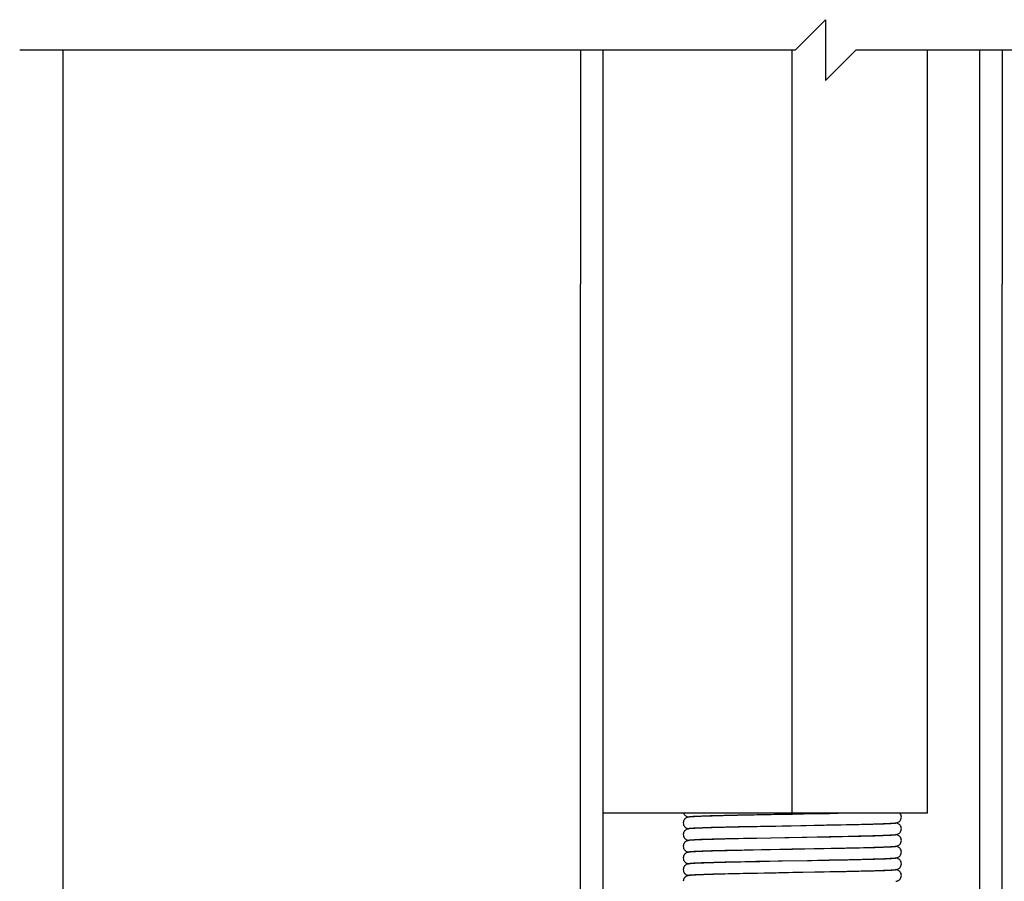
# Model space of a CAD drawing. Extents: x 689 to 1319, y 848 to 1157.
# Drawn here: x 1263 to 1267, y 1123 to 1126 of the extents above; entities that cross this region are included whole.
import ezdxf

# ---------------------------------------------------------------- set-up
doc = ezdxf.new("R2010")
doc.units = 0
doc.header["$LTSCALE"] = 0.25
doc.header["$MEASUREMENT"] = 0
doc.layers.add('G-DETL-FINE', color=32, linetype='CONTINUOUS')
doc.layers.add('G-DETL-TEXT', color=31, linetype='CONTINUOUS')

msp = doc.modelspace()

# ---------------------------------------------------------------- linework, layer by layer
at = {"layer": 'G-DETL-FINE'}
for p, q in [((1263.6108, 1126.1998), (1263.6108, 1120.1336)), ((1265.7393, 1126.1998), (1265.7393, 1125.2372)), ((1265.8325, 1126.1998), (1265.8325, 1122.6258)), ((1266.611, 1123.0636), (1266.611, 1126.1998)), ((1267.1675, 1123.0636), (1267.1675, 1126.1998)), ((1267.3815, 1126.1998), (1267.3815, 1122.6258)), ((1267.4743, 1126.1998), (1267.4743, 1125.2372)), ((1265.7395, 1120.8242), (1265.7395, 1125.2372)), ((1267.4745, 1120.8242), (1267.4745, 1125.2372)), ((1267.1675, 1123.0636), (1265.8325, 1123.0636)), ((1266.6896, 1123.0605), (1266.6263, 1123.0594)), ((1266.7311, 1123.0613), (1266.6896, 1123.0605)), ((1266.7025, 1123.0618), (1266.7634, 1123.0629)), ((1266.7623, 1123.0619), (1266.7311, 1123.0613)), ((1266.7634, 1123.0629), (1266.799, 1123.0636)), ((1266.8264, 1123.0632), (1266.7991, 1123.0626)), ((1266.1969, 1123.0489), (1266.1943, 1123.0487)), ((1266.1998, 1123.0491), (1266.1969, 1123.0489)), ((1266.1978, 1123.0499), (1266.2, 1123.05)), ((1266.2029, 1123.0493), (1266.1998, 1123.0491)), ((1266.2, 1123.05), (1266.2026, 1123.0502)), ((1266.2026, 1123.0502), (1266.2055, 1123.0504)), ((1266.2064, 1123.0495), (1266.2029, 1123.0493)), ((1266.2055, 1123.0504), (1266.2087, 1123.0506)), ((1266.2102, 1123.0497), (1266.2064, 1123.0495)), ((1266.2087, 1123.0506), (1266.2123, 1123.0508)), ((1266.2144, 1123.0499), (1266.2102, 1123.0497)), ((1266.2123, 1123.0508), (1266.2163, 1123.051)), ((1266.2214, 1123.0503), (1266.2144, 1123.0499)), ((1266.2163, 1123.051), (1266.2206, 1123.0512)), ((1266.2206, 1123.0512), (1266.2254, 1123.0514)), ((1266.2294, 1123.0506), (1266.2214, 1123.0503)), ((1266.2254, 1123.0514), (1266.2306, 1123.0516)), ((1266.2384, 1123.051), (1266.2294, 1123.0506)), ((1266.2306, 1123.0516), (1266.2363, 1123.0519)), ((1266.2363, 1123.0519), (1266.2425, 1123.0521)), ((1266.2486, 1123.0513), (1266.2384, 1123.051)), ((1266.2425, 1123.0521), (1266.2492, 1123.0523)), ((1266.26, 1123.0517), (1266.2486, 1123.0513)), ((1266.2492, 1123.0523), (1266.2564, 1123.0526)), ((1266.2564, 1123.0526), (1266.264, 1123.0528)), ((1266.2727, 1123.0521), (1266.26, 1123.0517)), ((1266.264, 1123.0528), (1266.2723, 1123.0531)), ((1266.2723, 1123.0531), (1266.281, 1123.0533)), ((1266.2867, 1123.0525), (1266.2727, 1123.0521)), ((1266.281, 1123.0533), (1266.2952, 1123.0537)), ((1266.3132, 1123.0532), (1266.2867, 1123.0525)), ((1266.2952, 1123.0537), (1266.3105, 1123.0541)), ((1266.2998, 1123.0538), (1266.2998, 1123.0528)), ((1266.3105, 1123.0541), (1266.3272, 1123.0545)), ((1266.331, 1123.0536), (1266.3132, 1123.0532)), ((1266.3272, 1123.0545), (1266.3452, 1123.055)), ((1266.3574, 1123.0542), (1266.331, 1123.0536)), ((1266.3452, 1123.055), (1266.3644, 1123.0554)), ((1266.387, 1123.0549), (1266.3574, 1123.0542)), ((1266.3644, 1123.0554), (1266.385, 1123.0558)), ((1266.385, 1123.0558), (1266.4068, 1123.0563)), ((1266.4199, 1123.0556), (1266.387, 1123.0549)), ((1266.4068, 1123.0563), (1266.4299, 1123.0568)), ((1266.4656, 1123.0564), (1266.4199, 1123.0556)), ((1266.4299, 1123.0568), (1266.4543, 1123.0572)), ((1266.4543, 1123.0572), (1266.5246, 1123.0586)), ((1266.536, 1123.0578), (1266.4656, 1123.0564)), ((1266.5246, 1123.0586), (1266.5817, 1123.0596)), ((1266.6263, 1123.0594), (1266.536, 1123.0578)), ((1266.9658, 1123.0197), (1266.9743, 1123.0199)), ((1266.9743, 1123.0199), (1266.982, 1123.0202)), ((1266.982, 1123.0202), (1266.9892, 1123.0205)), ((1266.9892, 1123.0205), (1266.9958, 1123.0207)), ((1266.9958, 1123.0207), (1267.0017, 1123.021)), ((1267.0012, 1123.02), (1266.996, 1123.0198)), ((1267.0058, 1123.0202), (1267.0012, 1123.02)), ((1267.0017, 1123.021), (1267.0072, 1123.0213)), ((1267.0101, 1123.0205), (1267.0058, 1123.0202)), ((1267.0072, 1123.0213), (1267.012, 1123.0215)), ((1267.0138, 1123.0207), (1267.0101, 1123.0205)), ((1267.012, 1123.0215), (1267.0164, 1123.0218)), ((1267.0172, 1123.0209), (1267.0138, 1123.0207)), ((1267.0164, 1123.0218), (1267.0203, 1123.022)), ((1267.02, 1123.0211), (1267.0172, 1123.0209)), ((1267.0225, 1123.0212), (1267.02, 1123.0211)), ((1267.0203, 1123.022), (1267.0237, 1123.0222)), ((1267.0247, 1123.0214), (1267.0225, 1123.0212)), ((1267.0237, 1123.0222), (1267.0268, 1123.0224)), ((1266.1986, 1123.001), (1266.1957, 1123.0008)), ((1266.1982, 1123.0019), (1266.2007, 1123.0021)), ((1266.2019, 1123.0013), (1266.1986, 1123.001)), ((1266.2007, 1123.0021), (1266.2035, 1123.0023)), ((1266.2055, 1123.0015), (1266.2019, 1123.0013)), ((1266.2035, 1123.0023), (1266.2068, 1123.0025)), ((1266.2094, 1123.0017), (1266.2055, 1123.0015)), ((1266.2068, 1123.0025), (1266.2104, 1123.0027)), ((1266.2137, 1123.0019), (1266.2094, 1123.0017)), ((1266.2104, 1123.0027), (1266.2144, 1123.0029)), ((1266.2184, 1123.0021), (1266.2137, 1123.0019)), ((1266.2144, 1123.0029), (1266.2188, 1123.0031)), ((1266.2234, 1123.0024), (1266.2184, 1123.0021)), ((1266.2188, 1123.0031), (1266.2237, 1123.0033)), ((1266.2319, 1123.0027), (1266.2234, 1123.0024)), ((1266.2237, 1123.0033), (1266.2291, 1123.0036)), ((1266.2291, 1123.0036), (1266.2349, 1123.0038)), ((1266.2414, 1123.0031), (1266.2319, 1123.0027)), ((1266.2349, 1123.0038), (1266.2413, 1123.004)), ((1266.2413, 1123.004), (1266.2482, 1123.0043)), ((1266.252, 1123.0034), (1266.2414, 1123.0031)), ((1266.2482, 1123.0043), (1266.2556, 1123.0045)), ((1266.2638, 1123.0038), (1266.252, 1123.0034)), ((1266.2556, 1123.0045), (1266.2636, 1123.0048)), ((1266.2636, 1123.0048), (1266.2722, 1123.0051)), ((1266.2768, 1123.0042), (1266.2638, 1123.0038)), ((1266.2722, 1123.0051), (1266.2814, 1123.0053)), ((1266.2911, 1123.0046), (1266.2768, 1123.0042)), ((1266.2814, 1123.0053), (1266.2912, 1123.0056)), ((1266.3123, 1123.0052), (1266.2911, 1123.0046)), ((1266.2912, 1123.0056), (1266.3017, 1123.0059)), ((1266.2998, 1123.0058), (1266.2998, 1123.0048)), ((1266.3017, 1123.0059), (1266.3127, 1123.0062)), ((1266.3359, 1123.0057), (1266.3123, 1123.0052)), ((1266.3127, 1123.0062), (1266.3305, 1123.0066)), ((1266.3305, 1123.0066), (1266.3497, 1123.0071)), ((1266.3619, 1123.0063), (1266.3359, 1123.0057)), ((1266.3497, 1123.0071), (1266.3704, 1123.0075)), ((1266.3904, 1123.0069), (1266.3619, 1123.0063)), ((1266.3704, 1123.0075), (1266.3924, 1123.008)), ((1266.4291, 1123.0077), (1266.3904, 1123.0069)), ((1266.3924, 1123.008), (1266.4158, 1123.0085)), ((1266.4158, 1123.0085), (1266.4405, 1123.009)), ((1266.4805, 1123.0087), (1266.4291, 1123.0077)), ((1266.4405, 1123.009), (1266.4666, 1123.0095)), ((1266.4666, 1123.0095), (1266.5038, 1123.0102)), ((1266.5693, 1123.0104), (1266.4805, 1123.0087)), ((1266.5038, 1123.0102), (1266.5436, 1123.0109)), ((1266.5436, 1123.0109), (1266.7308, 1123.0143)), ((1266.646, 1123.0117), (1266.5693, 1123.0104)), ((1266.7004, 1123.0127), (1266.646, 1123.0117)), ((1266.7416, 1123.0135), (1266.7004, 1123.0127)), ((1266.7308, 1123.0143), (1266.7732, 1123.0151)), ((1266.7732, 1123.0151), (1266.8126, 1123.0159)), ((1266.807, 1123.0148), (1266.7801, 1123.0142)), ((1266.832, 1123.0153), (1266.807, 1123.0148)), ((1266.8126, 1123.0159), (1266.8395, 1123.0165)), ((1266.8552, 1123.0158), (1266.832, 1123.0153)), ((1266.8395, 1123.0165), (1266.8641, 1123.017)), ((1266.8766, 1123.0163), (1266.8552, 1123.0158)), ((1266.8641, 1123.017), (1266.8865, 1123.0175)), ((1266.8961, 1123.0167), (1266.8766, 1123.0163)), ((1266.8865, 1123.0175), (1266.9068, 1123.018)), ((1266.9082, 1123.017), (1266.8961, 1123.0167)), ((1266.9068, 1123.018), (1266.9418, 1123.0189)), ((1266.9223, 1123.0174), (1266.9082, 1123.017)), ((1266.9223, 1123.0184), (1266.9223, 1123.0174)), ((1266.9352, 1123.0177), (1266.9223, 1123.0174)), ((1266.9448, 1123.018), (1266.9352, 1123.0177)), ((1266.9418, 1123.0189), (1266.9567, 1123.0194)), ((1266.9539, 1123.0183), (1266.9448, 1123.018)), ((1266.9623, 1123.0186), (1266.9539, 1123.0183)), ((1266.9567, 1123.0194), (1266.9658, 1123.0197)), ((1266.9701, 1123.0188), (1266.9623, 1123.0186)), ((1266.9774, 1123.0191), (1266.9701, 1123.0188)), ((1266.9841, 1123.0193), (1266.9774, 1123.0191)), ((1266.9903, 1123.0196), (1266.9841, 1123.0193)), ((1266.996, 1123.0198), (1266.9903, 1123.0196)), ((1266.1971, 1122.9529), (1266.1944, 1122.9527)), ((1266.2, 1122.9531), (1266.1971, 1122.9529)), ((1266.1979, 1122.9539), (1266.2, 1122.954)), ((1266.2, 1122.954), (1266.2025, 1122.9542)), ((1266.2032, 1122.9533), (1266.2, 1122.9531)), ((1266.2025, 1122.9542), (1266.2054, 1122.9544)), ((1266.2068, 1122.9535), (1266.2032, 1122.9533)), ((1266.2054, 1122.9544), (1266.2085, 1122.9546)), ((1266.2107, 1122.9538), (1266.2068, 1122.9535)), ((1266.2085, 1122.9546), (1266.212, 1122.9548)), ((1266.2151, 1122.954), (1266.2107, 1122.9538)), ((1266.212, 1122.9548), (1266.2158, 1122.955)), ((1266.2198, 1122.9542), (1266.2151, 1122.954)), ((1266.2158, 1122.955), (1266.22, 1122.9552)), ((1266.2251, 1122.9544), (1266.2198, 1122.9542)), ((1266.22, 1122.9552), (1266.2245, 1122.9554)), ((1266.2245, 1122.9554), (1266.2295, 1122.9556)), ((1266.2339, 1122.9548), (1266.2251, 1122.9544)), ((1266.2295, 1122.9556), (1266.2348, 1122.9558)), ((1266.2439, 1122.9552), (1266.2339, 1122.9548)), ((1266.2348, 1122.9558), (1266.2405, 1122.956)), ((1266.2405, 1122.956), (1266.2466, 1122.9562)), ((1266.2553, 1122.9555), (1266.2439, 1122.9552)), ((1266.2466, 1122.9562), (1266.2531, 1122.9565)), ((1266.2531, 1122.9565), (1266.2638, 1122.9568)), ((1266.2682, 1122.956), (1266.2553, 1122.9555)), ((1266.2638, 1122.9568), (1266.2756, 1122.9572)), ((1266.2826, 1122.9564), (1266.2682, 1122.956)), ((1266.2756, 1122.9572), (1266.2884, 1122.9575)), ((1266.2998, 1122.9568), (1266.2826, 1122.9564)), ((1266.2884, 1122.9575), (1266.3024, 1122.9579)), ((1266.2998, 1122.9578), (1266.2998, 1122.9568)), ((1266.3163, 1122.9573), (1266.2998, 1122.9568)), ((1266.3024, 1122.9579), (1266.3175, 1122.9583)), ((1266.3357, 1122.9577), (1266.3163, 1122.9573)), ((1266.3175, 1122.9583), (1266.3339, 1122.9587)), ((1266.3339, 1122.9587), (1266.3514, 1122.9591)), ((1266.3569, 1122.9582), (1266.3357, 1122.9577)), ((1266.3514, 1122.9591), (1266.3701, 1122.9595)), ((1266.3799, 1122.9587), (1266.3569, 1122.9582)), ((1266.3701, 1122.9595), (1266.3899, 1122.9599)), ((1266.4138, 1122.9594), (1266.3799, 1122.9587)), ((1266.3899, 1122.9599), (1266.4109, 1122.9604)), ((1266.4109, 1122.9604), (1266.4329, 1122.9608)), ((1266.4514, 1122.9602), (1266.4138, 1122.9594)), ((1266.4329, 1122.9608), (1266.4639, 1122.9614)), ((1266.5977, 1122.9629), (1266.4514, 1122.9602)), ((1266.4639, 1122.9614), (1266.5233, 1122.9625)), ((1266.5233, 1122.9625), (1266.5798, 1122.9636)), ((1266.5798, 1122.9636), (1266.651, 1122.9648)), ((1266.6689, 1122.9642), (1266.5977, 1122.9629)), ((1266.651, 1122.9648), (1266.7416, 1122.9665)), ((1266.7131, 1122.965), (1266.6689, 1122.9642)), ((1266.7338, 1122.9654), (1266.7131, 1122.965)), ((1266.7633, 1122.9659), (1266.7338, 1122.9654)), ((1266.7416, 1122.9665), (1266.7696, 1122.967)), ((1266.791, 1122.9665), (1266.7633, 1122.9659)), ((1266.7696, 1122.967), (1266.813, 1122.9679)), ((1266.8169, 1122.967), (1266.791, 1122.9665)), ((1266.813, 1122.9679), (1266.8446, 1122.9686)), ((1266.8412, 1122.9675), (1266.8169, 1122.967)), ((1266.8638, 1122.968), (1266.8412, 1122.9675)), ((1266.8446, 1122.9686), (1266.8732, 1122.9692)), ((1266.8847, 1122.9685), (1266.8638, 1122.968)), ((1266.8732, 1122.9692), (1266.8927, 1122.9696)), ((1266.8977, 1122.9688), (1266.8847, 1122.9685)), ((1266.8927, 1122.9696), (1266.9106, 1122.9701)), ((1266.9099, 1122.9691), (1266.8977, 1122.9688)), ((1266.9214, 1122.9694), (1266.9099, 1122.9691)), ((1266.9106, 1122.9701), (1266.9371, 1122.9708)), ((1266.9321, 1122.9697), (1266.9214, 1122.9694)), ((1266.9223, 1122.9704), (1266.9223, 1122.9694)), ((1266.9421, 1122.9699), (1266.9321, 1122.9697)), ((1266.9371, 1122.9708), (1266.951, 1122.9712)), ((1266.9515, 1122.9702), (1266.9421, 1122.9699)), ((1266.951, 1122.9712), (1266.9637, 1122.9716)), ((1266.9602, 1122.9705), (1266.9515, 1122.9702)), ((1266.9684, 1122.9708), (1266.9602, 1122.9705)), ((1266.9637, 1122.9716), (1266.9751, 1122.972)), ((1266.976, 1122.971), (1266.9684, 1122.9708)), ((1266.9751, 1122.972), (1266.9853, 1122.9723)), ((1266.983, 1122.9713), (1266.976, 1122.971)), ((1266.9895, 1122.9715), (1266.983, 1122.9713)), ((1266.9853, 1122.9723), (1266.9945, 1122.9727)), ((1266.9954, 1122.9718), (1266.9895, 1122.9715)), ((1266.9945, 1122.9727), (1267, 1122.9729)), ((1267.0008, 1122.972), (1266.9954, 1122.9718)), ((1267, 1122.9729), (1267.0051, 1122.9732)), ((1267.0058, 1122.9722), (1267.0008, 1122.972)), ((1267.0051, 1122.9732), (1267.0098, 1122.9734)), ((1267.0102, 1122.9725), (1267.0058, 1122.9722)), ((1267.0098, 1122.9734), (1267.014, 1122.9736)), ((1267.0141, 1122.9727), (1267.0102, 1122.9725)), ((1267.014, 1122.9736), (1267.0179, 1122.9738)), ((1267.0175, 1122.9729), (1267.0141, 1122.9727)), ((1267.0205, 1122.9731), (1267.0175, 1122.9729)), ((1267.0179, 1122.9738), (1267.0213, 1122.9741)), ((1267.0231, 1122.9733), (1267.0205, 1122.9731)), ((1267.0213, 1122.9741), (1267.0244, 1122.9743)), ((1267.0244, 1122.9743), (1267.0272, 1122.9745)), ((1266.1973, 1122.9049), (1266.1946, 1122.9047)), ((1266.2004, 1122.9052), (1266.1973, 1122.9049)), ((1266.198, 1122.9059), (1266.2003, 1122.906)), ((1266.2003, 1122.906), (1266.2028, 1122.9062)), ((1266.2038, 1122.9054), (1266.2004, 1122.9052)), ((1266.2028, 1122.9062), (1266.2058, 1122.9064)), ((1266.2076, 1122.9056), (1266.2038, 1122.9054)), ((1266.2058, 1122.9064), (1266.2091, 1122.9066)), ((1266.2118, 1122.9058), (1266.2076, 1122.9056)), ((1266.2091, 1122.9066), (1266.2128, 1122.9068)), ((1266.2166, 1122.9061), (1266.2118, 1122.9058)), ((1266.2128, 1122.9068), (1266.2168, 1122.907)), ((1266.2218, 1122.9063), (1266.2166, 1122.9061)), ((1266.2168, 1122.907), (1266.2213, 1122.9072)), ((1266.2213, 1122.9072), (1266.2262, 1122.9074)), ((1266.2275, 1122.9065), (1266.2218, 1122.9063)), ((1266.2262, 1122.9074), (1266.2315, 1122.9077)), ((1266.2337, 1122.9068), (1266.2275, 1122.9065)), ((1266.2315, 1122.9077), (1266.2374, 1122.9079)), ((1266.2405, 1122.907), (1266.2337, 1122.9068)), ((1266.2374, 1122.9079), (1266.2437, 1122.9081)), ((1266.2517, 1122.9074), (1266.2405, 1122.907)), ((1266.2437, 1122.9081), (1266.2505, 1122.9084)), ((1266.2505, 1122.9084), (1266.2579, 1122.9086)), ((1266.2643, 1122.9078), (1266.2517, 1122.9074)), ((1266.2579, 1122.9086), (1266.2658, 1122.9089)), ((1266.2782, 1122.9082), (1266.2643, 1122.9078)), ((1266.2658, 1122.9089), (1266.2742, 1122.9091)), ((1266.2742, 1122.9091), (1266.2832, 1122.9094)), ((1266.2936, 1122.9087), (1266.2782, 1122.9082)), ((1266.2832, 1122.9094), (1266.2928, 1122.9096)), ((1266.2928, 1122.9096), (1266.3081, 1122.9101)), ((1266.3164, 1122.9093), (1266.2936, 1122.9087)), ((1266.2998, 1122.9098), (1266.2998, 1122.9088)), ((1266.3081, 1122.9101), (1266.3248, 1122.9105)), ((1266.3355, 1122.9097), (1266.3164, 1122.9093)), ((1266.3248, 1122.9105), (1266.3427, 1122.9109)), ((1266.3564, 1122.9102), (1266.3355, 1122.9097)), ((1266.3427, 1122.9109), (1266.3618, 1122.9113)), ((1266.3792, 1122.9107), (1266.3564, 1122.9102)), ((1266.3618, 1122.9113), (1266.3821, 1122.9118)), ((1266.4125, 1122.9114), (1266.3792, 1122.9107)), ((1266.3821, 1122.9118), (1266.4035, 1122.9122)), ((1266.4035, 1122.9122), (1266.4262, 1122.9127)), ((1266.449, 1122.9121), (1266.4125, 1122.9114)), ((1266.4262, 1122.9127), (1266.4501, 1122.9132)), ((1266.5085, 1122.9133), (1266.449, 1122.9121)), ((1266.4501, 1122.9132), (1266.4842, 1122.9138)), ((1266.4842, 1122.9138), (1266.5208, 1122.9145)), ((1266.5208, 1122.9145), (1266.5702, 1122.9154)), ((1266.6992, 1122.9167), (1266.6466, 1122.9158)), ((1266.74, 1122.9175), (1266.6992, 1122.9167)), ((1266.7133, 1122.918), (1266.7419, 1122.9185)), ((1266.7708, 1122.9181), (1266.74, 1122.9175)), ((1266.7419, 1122.9185), (1266.7865, 1122.9194)), ((1266.7856, 1122.9184), (1266.7708, 1122.9181)), ((1266.8139, 1122.9189), (1266.7856, 1122.9184)), ((1266.7865, 1122.9194), (1266.8271, 1122.9202)), ((1266.8339, 1122.9193), (1266.8139, 1122.9189)), ((1266.8271, 1122.9202), (1266.8563, 1122.9208)), ((1266.8529, 1122.9197), (1266.8339, 1122.9193)), ((1266.8708, 1122.9201), (1266.8529, 1122.9197)), ((1266.8563, 1122.9208), (1266.8828, 1122.9214)), ((1266.8877, 1122.9205), (1266.8708, 1122.9201)), ((1266.8828, 1122.9214), (1266.9066, 1122.922)), ((1266.9036, 1122.9209), (1266.8877, 1122.9205)), ((1266.9184, 1122.9213), (1266.9036, 1122.9209)), ((1266.9066, 1122.922), (1266.9375, 1122.9228)), ((1266.9322, 1122.9217), (1266.9184, 1122.9213)), ((1266.9223, 1122.9224), (1266.9223, 1122.9214)), ((1266.945, 1122.922), (1266.9322, 1122.9217)), ((1266.9375, 1122.9228), (1266.951, 1122.9232)), ((1266.9567, 1122.9224), (1266.945, 1122.922)), ((1266.951, 1122.9232), (1266.9633, 1122.9236)), ((1266.9675, 1122.9227), (1266.9567, 1122.9224)), ((1266.9633, 1122.9236), (1266.9745, 1122.9239)), ((1266.9742, 1122.923), (1266.9675, 1122.9227)), ((1266.9804, 1122.9232), (1266.9742, 1122.923)), ((1266.9745, 1122.9239), (1266.9845, 1122.9243)), ((1266.9862, 1122.9234), (1266.9804, 1122.9232)), ((1266.9845, 1122.9243), (1266.9935, 1122.9247)), ((1266.9917, 1122.9236), (1266.9862, 1122.9234)), ((1266.9967, 1122.9238), (1266.9917, 1122.9236)), ((1266.9935, 1122.9247), (1267.0016, 1122.925)), ((1267.0014, 1122.924), (1266.9967, 1122.9238)), ((1267.0057, 1122.9242), (1267.0014, 1122.924)), ((1267.0016, 1122.925), (1267.0064, 1122.9252)), ((1267.0096, 1122.9244), (1267.0057, 1122.9242)), ((1267.0064, 1122.9252), (1267.0108, 1122.9254)), ((1267.0132, 1122.9246), (1267.0096, 1122.9244)), ((1267.0108, 1122.9254), (1267.0148, 1122.9257)), ((1267.0164, 1122.9248), (1267.0132, 1122.9246)), ((1267.0148, 1122.9257), (1267.0185, 1122.9259)), ((1267.0193, 1122.925), (1267.0164, 1122.9248)), ((1267.0185, 1122.9259), (1267.0218, 1122.9261)), ((1267.0218, 1122.9252), (1267.0193, 1122.925)), ((1267.0218, 1122.9261), (1267.0248, 1122.9263)), ((1267.024, 1122.9254), (1267.0218, 1122.9252)), ((1267.0248, 1122.9263), (1267.0275, 1122.9265)), ((1266.1971, 1122.8578), (1266.1991, 1122.858)), ((1266.1991, 1122.858), (1266.2014, 1122.8581)), ((1266.2014, 1122.8581), (1266.2041, 1122.8583)), ((1266.2041, 1122.8583), (1266.2071, 1122.8585)), ((1266.2071, 1122.8585), (1266.2106, 1122.8587)), ((1266.2145, 1122.858), (1266.2099, 1122.8577)), ((1266.2106, 1122.8587), (1266.2144, 1122.8589)), ((1266.2144, 1122.8589), (1266.2187, 1122.8591)), ((1266.2196, 1122.8582), (1266.2145, 1122.858)), ((1266.2187, 1122.8591), (1266.2234, 1122.8593)), ((1266.2251, 1122.8584), (1266.2196, 1122.8582)), ((1266.2234, 1122.8593), (1266.2285, 1122.8595)), ((1266.2311, 1122.8587), (1266.2251, 1122.8584)), ((1266.2285, 1122.8595), (1266.2341, 1122.8598)), ((1266.2376, 1122.8589), (1266.2311, 1122.8587)), ((1266.2341, 1122.8598), (1266.2403, 1122.86)), ((1266.2482, 1122.8593), (1266.2376, 1122.8589)), ((1266.2403, 1122.86), (1266.2469, 1122.8602)), ((1266.2469, 1122.8602), (1266.254, 1122.8605)), ((1266.2601, 1122.8597), (1266.2482, 1122.8593)), ((1266.254, 1122.8605), (1266.2616, 1122.8607)), ((1266.2733, 1122.8601), (1266.2601, 1122.8597)), ((1266.2616, 1122.8607), (1266.2698, 1122.861)), ((1266.2698, 1122.861), (1266.2785, 1122.8612)), ((1266.288, 1122.8605), (1266.2733, 1122.8601)), ((1266.2785, 1122.8612), (1266.2878, 1122.8615)), ((1266.2878, 1122.8615), (1266.3028, 1122.8619)), ((1266.3158, 1122.8613), (1266.288, 1122.8605)), ((1266.2998, 1122.8618), (1266.2998, 1122.8608)), ((1266.3028, 1122.8619), (1266.3191, 1122.8623)), ((1266.3345, 1122.8617), (1266.3158, 1122.8613)), ((1266.3191, 1122.8623), (1266.337, 1122.8628)), ((1266.3547, 1122.8622), (1266.3345, 1122.8617)), ((1266.337, 1122.8628), (1266.3563, 1122.8632)), ((1266.384, 1122.8628), (1266.3547, 1122.8622)), ((1266.3563, 1122.8632), (1266.3774, 1122.8637)), ((1266.3774, 1122.8637), (1266.4, 1122.8641)), ((1266.4162, 1122.8635), (1266.384, 1122.8628)), ((1266.4, 1122.8641), (1266.4243, 1122.8646)), ((1266.4607, 1122.8644), (1266.4162, 1122.8635)), ((1266.4243, 1122.8646), (1266.4502, 1122.8652)), ((1266.4502, 1122.8652), (1266.4777, 1122.8657)), ((1266.5533, 1122.8661), (1266.4607, 1122.8644)), ((1266.4777, 1122.8657), (1266.5168, 1122.8664)), ((1266.5168, 1122.8664), (1266.569, 1122.8674)), ((1266.6738, 1122.8682), (1266.5533, 1122.8661)), ((1266.569, 1122.8674), (1266.6913, 1122.8696)), ((1266.7145, 1122.869), (1266.6738, 1122.8682)), ((1266.6913, 1122.8696), (1266.753, 1122.8707)), ((1266.734, 1122.8694), (1266.7145, 1122.869)), ((1266.7621, 1122.8699), (1266.734, 1122.8694)), ((1266.822, 1122.8711), (1266.7973, 1122.8706)), ((1266.8064, 1122.8718), (1266.8379, 1122.8724)), ((1266.8452, 1122.8716), (1266.822, 1122.8711)), ((1266.8379, 1122.8724), (1266.8664, 1122.873)), ((1266.8669, 1122.8721), (1266.8452, 1122.8716)), ((1266.8664, 1122.873), (1266.8922, 1122.8736)), ((1266.8871, 1122.8725), (1266.8669, 1122.8721)), ((1266.8997, 1122.8728), (1266.8871, 1122.8725)), ((1266.8922, 1122.8736), (1266.9097, 1122.8741)), ((1266.9116, 1122.8731), (1266.8997, 1122.8728)), ((1266.9097, 1122.8741), (1266.9359, 1122.8748)), ((1266.9223, 1122.8734), (1266.9116, 1122.8731)), ((1266.9223, 1122.8744), (1266.9223, 1122.8734)), ((1266.9334, 1122.8737), (1266.9223, 1122.8734)), ((1266.9433, 1122.874), (1266.9334, 1122.8737)), ((1266.9359, 1122.8748), (1266.9497, 1122.8752)), ((1266.9526, 1122.8743), (1266.9433, 1122.874)), ((1266.9497, 1122.8752), (1266.9622, 1122.8755)), ((1266.9613, 1122.8745), (1266.9526, 1122.8743)), ((1266.9693, 1122.8748), (1266.9613, 1122.8745)), ((1266.9622, 1122.8755), (1266.9735, 1122.8759)), ((1266.9768, 1122.875), (1266.9693, 1122.8748)), ((1266.9735, 1122.8759), (1266.9836, 1122.8763)), ((1266.9836, 1122.8753), (1266.9768, 1122.875)), ((1266.9836, 1122.8763), (1266.9926, 1122.8766)), ((1266.99, 1122.8755), (1266.9836, 1122.8753)), ((1266.9958, 1122.8758), (1266.99, 1122.8755)), ((1266.9926, 1122.8766), (1267.0005, 1122.877)), ((1267.001, 1122.876), (1266.9958, 1122.8758)), ((1267.0005, 1122.877), (1267.0075, 1122.8773)), ((1267.0059, 1122.8762), (1267.001, 1122.876)), ((1267.0102, 1122.8765), (1267.0059, 1122.8762)), ((1267.0075, 1122.8773), (1267.0117, 1122.8775)), ((1267.0141, 1122.8767), (1267.0102, 1122.8765)), ((1267.0117, 1122.8775), (1267.0155, 1122.8777)), ((1267.0176, 1122.8769), (1267.0141, 1122.8767)), ((1267.0155, 1122.8777), (1267.019, 1122.8779)), ((1267.0207, 1122.8771), (1267.0176, 1122.8769)), ((1267.019, 1122.8779), (1267.0221, 1122.8781)), ((1267.0233, 1122.8773), (1267.0207, 1122.8771)), ((1267.0221, 1122.8781), (1267.025, 1122.8783)), ((1267.025, 1122.8783), (1267.0276, 1122.8785)), ((1266.1985, 1122.857), (1266.1955, 1122.8568)), ((1266.2019, 1122.8573), (1266.1985, 1122.857)), ((1266.2057, 1122.8575), (1266.2019, 1122.8573)), ((1266.2099, 1122.8577), (1266.2057, 1122.8575)), ((1266.4413, 1122.817), (1266.4673, 1122.8175)), ((1266.4673, 1122.8175), (1266.5045, 1122.8182)), ((1266.5045, 1122.8182), (1266.5444, 1122.8189)), ((1266.5444, 1122.8189), (1266.6478, 1122.8208)), ((1266.6478, 1122.8208), (1266.7426, 1122.8225)), ((1266.7033, 1122.8208), (1266.6547, 1122.8199)), ((1266.7399, 1122.8215), (1266.7033, 1122.8208)), ((1266.7659, 1122.822), (1266.7399, 1122.8215)), ((1266.7426, 1122.8225), (1266.7931, 1122.8235)), ((1266.7906, 1122.8225), (1266.7659, 1122.822)), ((1266.814, 1122.8229), (1266.7906, 1122.8225)), ((1266.7931, 1122.8235), (1266.8314, 1122.8243)), ((1266.836, 1122.8234), (1266.814, 1122.8229)), ((1266.8314, 1122.8243), (1266.8594, 1122.8249)), ((1266.8566, 1122.8238), (1266.836, 1122.8234)), ((1266.8759, 1122.8243), (1266.8566, 1122.8238)), ((1266.8594, 1122.8249), (1266.885, 1122.8255)), ((1266.8938, 1122.8247), (1266.8759, 1122.8243)), ((1266.885, 1122.8255), (1266.9083, 1122.826)), ((1266.9103, 1122.8251), (1266.8938, 1122.8247)), ((1266.9083, 1122.826), (1266.9341, 1122.8267)), ((1266.9255, 1122.8255), (1266.9103, 1122.8251)), ((1266.9223, 1122.8264), (1266.9223, 1122.8254)), ((1266.9394, 1122.8259), (1266.9255, 1122.8255)), ((1266.9341, 1122.8267), (1266.9479, 1122.8271)), ((1266.9521, 1122.8262), (1266.9394, 1122.8259)), ((1266.9479, 1122.8271), (1266.9605, 1122.8275)), ((1266.96, 1122.8265), (1266.9521, 1122.8262)), ((1266.9673, 1122.8267), (1266.96, 1122.8265)), ((1266.9605, 1122.8275), (1266.9719, 1122.8279)), ((1266.9742, 1122.827), (1266.9673, 1122.8267)), ((1266.9719, 1122.8279), (1266.9822, 1122.8282)), ((1266.9806, 1122.8272), (1266.9742, 1122.827)), ((1266.9866, 1122.8274), (1266.9806, 1122.8272)), ((1266.9822, 1122.8282), (1266.9914, 1122.8286)), ((1266.9922, 1122.8276), (1266.9866, 1122.8274)), ((1266.9914, 1122.8286), (1266.9997, 1122.8289)), ((1266.9973, 1122.8278), (1266.9922, 1122.8276)), ((1267.0021, 1122.8281), (1266.9973, 1122.8278)), ((1266.9997, 1122.8289), (1267.0047, 1122.8291)), ((1267.0064, 1122.8283), (1267.0021, 1122.8281)), ((1267.0047, 1122.8291), (1267.0093, 1122.8294)), ((1267.0104, 1122.8285), (1267.0064, 1122.8283)), ((1267.0093, 1122.8294), (1267.0135, 1122.8296)), ((1267.0139, 1122.8287), (1267.0104, 1122.8285)), ((1267.0135, 1122.8296), (1267.0174, 1122.8298)), ((1267.0171, 1122.8289), (1267.0139, 1122.8287)), ((1267.02, 1122.8291), (1267.0171, 1122.8289)), ((1267.0174, 1122.8298), (1267.0209, 1122.83)), ((1267.0225, 1122.8292), (1267.02, 1122.8291)), ((1267.0209, 1122.83), (1267.0242, 1122.8302)), ((1267.0246, 1122.8294), (1267.0225, 1122.8292)), ((1267.0242, 1122.8302), (1267.0271, 1122.8305)), ((1266.1968, 1122.8089), (1266.1942, 1122.8087)), ((1266.1996, 1122.8091), (1266.1968, 1122.8089)), ((1266.198, 1122.8099), (1266.2003, 1122.81)), ((1266.2027, 1122.8093), (1266.1996, 1122.8091)), ((1266.2003, 1122.81), (1266.203, 1122.8102)), ((1266.2062, 1122.8095), (1266.2027, 1122.8093)), ((1266.203, 1122.8102), (1266.2061, 1122.8104)), ((1266.2061, 1122.8104), (1266.2096, 1122.8106)), ((1266.2099, 1122.8097), (1266.2062, 1122.8095)), ((1266.2096, 1122.8106), (1266.2135, 1122.8109)), ((1266.2141, 1122.8099), (1266.2099, 1122.8097)), ((1266.2135, 1122.8109), (1266.2177, 1122.8111)), ((1266.2209, 1122.8103), (1266.2141, 1122.8099)), ((1266.2177, 1122.8111), (1266.2225, 1122.8113)), ((1266.2287, 1122.8106), (1266.2209, 1122.8103)), ((1266.2225, 1122.8113), (1266.2276, 1122.8115)), ((1266.2276, 1122.8115), (1266.2331, 1122.8117)), ((1266.2375, 1122.8109), (1266.2287, 1122.8106)), ((1266.2331, 1122.8117), (1266.2391, 1122.812)), ((1266.2474, 1122.8113), (1266.2375, 1122.8109)), ((1266.2391, 1122.812), (1266.2456, 1122.8122)), ((1266.2456, 1122.8122), (1266.2525, 1122.8124)), ((1266.2585, 1122.8117), (1266.2474, 1122.8113)), ((1266.2525, 1122.8124), (1266.2599, 1122.8127)), ((1266.2709, 1122.812), (1266.2585, 1122.8117)), ((1266.2599, 1122.8127), (1266.2679, 1122.8129)), ((1266.2679, 1122.8129), (1266.2763, 1122.8132)), ((1266.2847, 1122.8124), (1266.2709, 1122.812)), ((1266.2763, 1122.8132), (1266.2854, 1122.8134)), ((1266.3112, 1122.8131), (1266.2847, 1122.8124)), ((1266.2854, 1122.8134), (1266.3001, 1122.8138)), ((1266.2998, 1122.8138), (1266.2998, 1122.8128)), ((1266.3001, 1122.8138), (1266.3162, 1122.8143)), ((1266.3293, 1122.8136), (1266.3112, 1122.8131)), ((1266.3162, 1122.8143), (1266.3336, 1122.8147)), ((1266.349, 1122.814), (1266.3293, 1122.8136)), ((1266.3336, 1122.8147), (1266.3524, 1122.8151)), ((1266.3777, 1122.8147), (1266.349, 1122.814)), ((1266.3524, 1122.8151), (1266.3725, 1122.8156)), ((1266.3725, 1122.8156), (1266.394, 1122.816)), ((1266.4095, 1122.8153), (1266.3777, 1122.8147)), ((1266.394, 1122.816), (1266.4169, 1122.8165)), ((1266.4451, 1122.8161), (1266.4095, 1122.8153)), ((1266.4169, 1122.8165), (1266.4413, 1122.817)), ((1266.4954, 1122.817), (1266.4451, 1122.8161))]:
    msp.add_line(p, q, dxfattribs=at)
for points in [[(1266.164, 1123.0636), (1266.1642, 1123.0629), (1266.1659, 1123.0595), (1266.1679, 1123.0566), (1266.1702, 1123.0542), (1266.1726, 1123.0523), (1266.1749, 1123.0508), (1266.1771, 1123.0498), (1266.179, 1123.049), (1266.1805, 1123.0486), (1266.1817, 1123.0482), (1266.1828, 1123.048), (1266.1838, 1123.0478), (1266.1847, 1123.0476)], [(1266.5817, 1123.0596), (1266.6113, 1123.0601), (1266.7025, 1123.0618)], [(1266.7991, 1123.0626), (1266.7699, 1123.062), (1266.7623, 1123.0619)], [(1267.0595, 1123.0476), (1267.0591, 1123.052), (1267.058, 1123.0559), (1267.0563, 1123.0594), (1267.0543, 1123.0625), (1267.0533, 1123.0636)], [(1266.1851, 1123.0477), (1266.1842, 1123.0475), (1266.1833, 1123.0474), (1266.1824, 1123.0472), (1266.1813, 1123.0469), (1266.1802, 1123.0466), (1266.1788, 1123.0461), (1266.1771, 1123.0455), (1266.1751, 1123.0445), (1266.1728, 1123.0431), (1266.1703, 1123.0412), (1266.1679, 1123.0386), (1266.1658, 1123.0355), (1266.1641, 1123.0319), (1266.1629, 1123.0279), (1266.1625, 1123.0236)], [(1266.1625, 1123.0236), (1266.163, 1123.019), (1266.1642, 1123.015), (1266.1659, 1123.0115), (1266.1681, 1123.0084), (1266.1705, 1123.0059), (1266.173, 1123.004), (1266.1753, 1123.0026), (1266.1773, 1123.0017), (1266.1789, 1123.001), (1266.1803, 1123.0006), (1266.1815, 1123.0003), (1266.1825, 1123), (1266.1834, 1122.9998), (1266.1843, 1122.9997), (1266.1847, 1122.9996)], [(1266.1898, 1123.0483), (1266.1888, 1123.0482), (1266.1879, 1123.0481), (1266.1869, 1123.0479), (1266.186, 1123.0478), (1266.1851, 1123.0477)], [(1266.1943, 1123.0487), (1266.1931, 1123.0486), (1266.192, 1123.0485), (1266.1909, 1123.0484), (1266.1898, 1123.0483)], [(1266.1923, 1123.0493), (1266.1923, 1123.0493), (1266.1922, 1123.0492), (1266.1923, 1123.0493), (1266.1925, 1123.0493), (1266.1929, 1123.0493), (1266.1933, 1123.0494), (1266.1938, 1123.0495), (1266.1944, 1123.0495), (1266.1952, 1123.0496), (1266.196, 1123.0497), (1266.1969, 1123.0498), (1266.1978, 1123.0499)], [(1267.0298, 1123.022), (1267.0298, 1123.022), (1267.0296, 1123.0219), (1267.0293, 1123.0219), (1267.0289, 1123.0218), (1267.0284, 1123.0218), (1267.0278, 1123.0217), (1267.0272, 1123.0217), (1267.0264, 1123.0216), (1267.0256, 1123.0215), (1267.0247, 1123.0214)], [(1267.0268, 1123.0224), (1267.0281, 1123.0226), (1267.0294, 1123.0227), (1267.0306, 1123.0228), (1267.0317, 1123.0229)], [(1267.0317, 1123.0229), (1267.0328, 1123.023), (1267.0338, 1123.0231), (1267.0348, 1123.0232), (1267.0357, 1123.0234), (1267.0367, 1123.0235)], [(1267.0367, 1123.0235), (1267.0376, 1123.0237), (1267.0385, 1123.0238), (1267.0395, 1123.024), (1267.0406, 1123.0243), (1267.0417, 1123.0246), (1267.0431, 1123.025), (1267.0448, 1123.0257), (1267.0468, 1123.0266), (1267.0491, 1123.028), (1267.0516, 1123.0299), (1267.054, 1123.0324), (1267.0561, 1123.0355), (1267.0579, 1123.039), (1267.0591, 1123.043), (1267.0595, 1123.0476)], [(1267.0595, 1122.9996), (1267.0591, 1123.0039), (1267.058, 1123.0079), (1267.0563, 1123.0115), (1267.0542, 1123.0146), (1267.0518, 1123.0171), (1267.0493, 1123.0191), (1267.047, 1123.0205), (1267.045, 1123.0215), (1267.0433, 1123.0221), (1267.0419, 1123.0226), (1267.0407, 1123.0229), (1267.0397, 1123.0232), (1267.0387, 1123.0234), (1267.0378, 1123.0235), (1267.0373, 1123.0236)], [(1266.1855, 1122.9997), (1266.1846, 1122.9996), (1266.1836, 1122.9994), (1266.1826, 1122.9992), (1266.1815, 1122.999), (1266.1802, 1122.9986), (1266.1787, 1122.9981), (1266.1769, 1122.9974), (1266.1749, 1122.9964), (1266.1725, 1122.9949), (1266.1701, 1122.993), (1266.1678, 1122.9905), (1266.1657, 1122.9874), (1266.1641, 1122.9839), (1266.163, 1122.98), (1266.1625, 1122.9756)], [(1266.1957, 1123.0008), (1266.1943, 1123.0007), (1266.193, 1123.0006), (1266.1918, 1123.0005), (1266.1906, 1123.0004), (1266.1895, 1123.0003), (1266.1885, 1123.0001), (1266.1875, 1123), (1266.1865, 1122.9999), (1266.1855, 1122.9997)], [(1266.1922, 1123.0013), (1266.1922, 1123.0013), (1266.1923, 1123.0013), (1266.1925, 1123.0013), (1266.1928, 1123.0013), (1266.1933, 1123.0014), (1266.1938, 1123.0015), (1266.1945, 1123.0015), (1266.1953, 1123.0016), (1266.1962, 1123.0017), (1266.1972, 1123.0018), (1266.1982, 1123.0019)], [(1266.7801, 1123.0142), (1266.7515, 1123.0137), (1266.7416, 1123.0135)], [(1267.0368, 1122.9755), (1267.0377, 1122.9757), (1267.0386, 1122.9758), (1267.0396, 1122.976), (1267.0406, 1122.9763), (1267.0418, 1122.9766), (1267.0432, 1122.977), (1267.0448, 1122.9777), (1267.0468, 1122.9786), (1267.0491, 1122.98), (1267.0516, 1122.9819), (1267.054, 1122.9844), (1267.0562, 1122.9875), (1267.0579, 1122.991), (1267.0591, 1122.995), (1267.0595, 1122.9996)], [(1266.1625, 1122.9756), (1266.163, 1122.9712), (1266.1641, 1122.9673), (1266.1657, 1122.9638), (1266.1678, 1122.9607), (1266.1701, 1122.9582), (1266.1726, 1122.9563), (1266.1749, 1122.9548), (1266.1769, 1122.9539), (1266.1786, 1122.9532), (1266.18, 1122.9527), (1266.1811, 1122.9524), (1266.1822, 1122.9521), (1266.1831, 1122.9519), (1266.184, 1122.9517), (1266.1847, 1122.9516)], [(1266.1851, 1122.9517), (1266.1843, 1122.9515), (1266.1833, 1122.9514), (1266.1824, 1122.9512), (1266.1814, 1122.9509), (1266.1802, 1122.9506), (1266.1788, 1122.9501), (1266.1771, 1122.9495), (1266.1751, 1122.9485), (1266.1728, 1122.9471), (1266.1704, 1122.9452), (1266.1679, 1122.9427), (1266.1658, 1122.9396), (1266.1641, 1122.936), (1266.1629, 1122.9319), (1266.1625, 1122.9276)], [(1266.1899, 1122.9523), (1266.1889, 1122.9522), (1266.1879, 1122.9521), (1266.1869, 1122.9519), (1266.186, 1122.9518), (1266.1851, 1122.9517)], [(1266.1944, 1122.9527), (1266.1932, 1122.9526), (1266.192, 1122.9525), (1266.1909, 1122.9524), (1266.1899, 1122.9523)], [(1266.1923, 1122.9533), (1266.1923, 1122.9533), (1266.1922, 1122.9532), (1266.1923, 1122.9533), (1266.1925, 1122.9533), (1266.1929, 1122.9533), (1266.1933, 1122.9534), (1266.1939, 1122.9535), (1266.1945, 1122.9535), (1266.1952, 1122.9536), (1266.196, 1122.9537), (1266.1969, 1122.9538), (1266.1979, 1122.9539)], [(1267.0298, 1122.974), (1267.0298, 1122.974), (1267.0299, 1122.974), (1267.0298, 1122.974), (1267.0295, 1122.9739), (1267.0292, 1122.9739), (1267.0288, 1122.9738), (1267.0283, 1122.9738), (1267.0276, 1122.9737), (1267.0269, 1122.9736), (1267.0261, 1122.9735), (1267.0252, 1122.9735), (1267.0242, 1122.9734), (1267.0231, 1122.9733)], [(1267.0272, 1122.9745), (1267.0285, 1122.9746), (1267.0297, 1122.9747), (1267.0309, 1122.9748), (1267.032, 1122.9749)], [(1267.032, 1122.9749), (1267.033, 1122.975), (1267.034, 1122.9751), (1267.035, 1122.9753), (1267.0359, 1122.9754), (1267.0368, 1122.9755)], [(1267.0368, 1122.9275), (1267.0377, 1122.9277), (1267.0386, 1122.9278), (1267.0396, 1122.928), (1267.0406, 1122.9283), (1267.0418, 1122.9286), (1267.0431, 1122.929), (1267.0448, 1122.9297), (1267.0467, 1122.9306), (1267.0491, 1122.932), (1267.0515, 1122.9339), (1267.054, 1122.9364), (1267.0561, 1122.9395), (1267.0579, 1122.943), (1267.0591, 1122.947), (1267.0595, 1122.9516)], [(1267.0595, 1122.9516), (1267.0591, 1122.9559), (1267.058, 1122.96), (1267.0563, 1122.9635), (1267.0541, 1122.9666), (1267.0517, 1122.9692), (1267.0493, 1122.9711), (1267.047, 1122.9725), (1267.045, 1122.9735), (1267.0433, 1122.9741), (1267.0419, 1122.9746), (1267.0407, 1122.9749), (1267.0396, 1122.9752), (1267.0387, 1122.9754), (1267.0378, 1122.9755), (1267.0373, 1122.9756)], [(1266.1625, 1122.9276), (1266.163, 1122.9229), (1266.1642, 1122.919), (1266.1659, 1122.9155), (1266.168, 1122.9125), (1266.1703, 1122.9101), (1266.1728, 1122.9081), (1266.1751, 1122.9067), (1266.1771, 1122.9057), (1266.1789, 1122.9051), (1266.1804, 1122.9046), (1266.1816, 1122.9042), (1266.1827, 1122.904), (1266.1838, 1122.9038), (1266.1847, 1122.9036)], [(1266.1852, 1122.9037), (1266.1843, 1122.9035), (1266.1834, 1122.9034), (1266.1824, 1122.9032), (1266.1814, 1122.9029), (1266.1802, 1122.9026), (1266.1788, 1122.9021), (1266.1771, 1122.9015), (1266.1751, 1122.9005), (1266.1728, 1122.8991), (1266.1703, 1122.8972), (1266.1679, 1122.8946), (1266.1658, 1122.8915), (1266.1641, 1122.888), (1266.1629, 1122.8839), (1266.1625, 1122.8796)], [(1266.19, 1122.9043), (1266.1889, 1122.9042), (1266.188, 1122.9041), (1266.187, 1122.904), (1266.1861, 1122.9038), (1266.1852, 1122.9037)], [(1266.1946, 1122.9047), (1266.1933, 1122.9046), (1266.1922, 1122.9045), (1266.191, 1122.9044), (1266.19, 1122.9043)], [(1266.1923, 1122.9053), (1266.1923, 1122.9053), (1266.1922, 1122.9052), (1266.1923, 1122.9053), (1266.1925, 1122.9053), (1266.1929, 1122.9054), (1266.1933, 1122.9054), (1266.1939, 1122.9055), (1266.1945, 1122.9055), (1266.1953, 1122.9056), (1266.1961, 1122.9057), (1266.197, 1122.9058), (1266.198, 1122.9059)], [(1266.6466, 1122.9158), (1266.6092, 1122.9151), (1266.5085, 1122.9133)], [(1266.5702, 1122.9154), (1266.6115, 1122.9161), (1266.7133, 1122.918)], [(1267.0298, 1122.926), (1267.0298, 1122.926), (1267.0299, 1122.926), (1267.0297, 1122.926), (1267.0295, 1122.9259), (1267.0291, 1122.9259), (1267.0287, 1122.9258), (1267.0281, 1122.9258), (1267.0275, 1122.9257), (1267.0267, 1122.9256), (1267.0259, 1122.9255), (1267.025, 1122.9254), (1267.024, 1122.9254)], [(1267.0275, 1122.9265), (1267.0287, 1122.9266), (1267.0299, 1122.9267), (1267.031, 1122.9268), (1267.0321, 1122.9269), (1267.0331, 1122.927), (1267.0341, 1122.9272), (1267.035, 1122.9273), (1267.0359, 1122.9274), (1267.0368, 1122.9275)], [(1267.0368, 1122.8795), (1267.0377, 1122.8797), (1267.0386, 1122.8798), (1267.0396, 1122.88), (1267.0406, 1122.8803), (1267.0418, 1122.8806), (1267.0431, 1122.881), (1267.0448, 1122.8817), (1267.0468, 1122.8826), (1267.0491, 1122.884), (1267.0516, 1122.8859), (1267.054, 1122.8884), (1267.0562, 1122.8915), (1267.0579, 1122.895), (1267.0591, 1122.899), (1267.0595, 1122.9036)], [(1267.0595, 1122.9036), (1267.0591, 1122.9079), (1267.058, 1122.912), (1267.0563, 1122.9156), (1267.0541, 1122.9187), (1267.0517, 1122.9212), (1267.0493, 1122.9231), (1267.0469, 1122.9245), (1267.0449, 1122.9255), (1267.0433, 1122.9262), (1267.0419, 1122.9266), (1267.0407, 1122.9269), (1267.0396, 1122.9272), (1267.0387, 1122.9274), (1267.0378, 1122.9275), (1267.0373, 1122.9276)], [(1266.1625, 1122.8796), (1266.163, 1122.875), (1266.1642, 1122.8711), (1266.1659, 1122.8675), (1266.1681, 1122.8644), (1266.1705, 1122.8619), (1266.1729, 1122.86), (1266.1752, 1122.8586), (1266.1772, 1122.8577), (1266.1789, 1122.8571), (1266.1803, 1122.8566), (1266.1814, 1122.8563), (1266.1825, 1122.856), (1266.1834, 1122.8559), (1266.1843, 1122.8557), (1266.1847, 1122.8556)], [(1266.753, 1122.8707), (1266.7625, 1122.8709), (1266.8064, 1122.8718)], [(1266.7973, 1122.8706), (1266.7711, 1122.8701), (1266.7621, 1122.8699)], [(1267.0298, 1122.878), (1267.0298, 1122.878), (1267.0298, 1122.878), (1267.0296, 1122.8779), (1267.0292, 1122.8779), (1267.0287, 1122.8778), (1267.0281, 1122.8777), (1267.0273, 1122.8777), (1267.0265, 1122.8776), (1267.0255, 1122.8775), (1267.0245, 1122.8774), (1267.0233, 1122.8773)], [(1267.0276, 1122.8785), (1267.0288, 1122.8786), (1267.03, 1122.8787), (1267.0311, 1122.8788), (1267.0321, 1122.8789)], [(1267.0321, 1122.8789), (1267.0331, 1122.879), (1267.0341, 1122.8792), (1267.035, 1122.8793), (1267.036, 1122.8794), (1267.0368, 1122.8795)], [(1267.0595, 1122.8556), (1267.0591, 1122.8599), (1267.058, 1122.8639), (1267.0563, 1122.8675), (1267.0542, 1122.8706), (1267.0518, 1122.8731), (1267.0493, 1122.8751), (1267.047, 1122.8765), (1267.045, 1122.8775), (1267.0433, 1122.8781), (1267.0419, 1122.8786), (1267.0408, 1122.8789), (1267.0397, 1122.8792), (1267.0388, 1122.8794), (1267.0379, 1122.8795), (1267.0373, 1122.8796)], [(1266.1853, 1122.8557), (1266.1844, 1122.8556), (1266.1834, 1122.8554), (1266.1824, 1122.8552), (1266.1814, 1122.8549), (1266.1802, 1122.8546), (1266.1787, 1122.8541), (1266.177, 1122.8535), (1266.175, 1122.8525), (1266.1727, 1122.8511), (1266.1703, 1122.8491), (1266.1679, 1122.8466), (1266.1658, 1122.8435), (1266.1641, 1122.8399), (1266.1629, 1122.8359), (1266.1625, 1122.8316)], [(1266.1625, 1122.8316), (1266.163, 1122.827), (1266.1642, 1122.823), (1266.1659, 1122.8194), (1266.1681, 1122.8163), (1266.1706, 1122.8139), (1266.173, 1122.812), (1266.1754, 1122.8106), (1266.1773, 1122.8097), (1266.179, 1122.809), (1266.1803, 1122.8086), (1266.1815, 1122.8083), (1266.1825, 1122.808), (1266.1835, 1122.8078), (1266.1844, 1122.8077), (1266.1847, 1122.8076)], [(1266.1904, 1122.8563), (1266.1893, 1122.8562), (1266.1882, 1122.8561), (1266.1872, 1122.856), (1266.1863, 1122.8559), (1266.1853, 1122.8557)], [(1266.1955, 1122.8568), (1266.1941, 1122.8567), (1266.1928, 1122.8566), (1266.1915, 1122.8565), (1266.1904, 1122.8563)], [(1266.1922, 1122.8573), (1266.1923, 1122.8573), (1266.1924, 1122.8573), (1266.1927, 1122.8573), (1266.1931, 1122.8574), (1266.1935, 1122.8574), (1266.1941, 1122.8575), (1266.1947, 1122.8576), (1266.1955, 1122.8576), (1266.1962, 1122.8577), (1266.1971, 1122.8578)], [(1266.6547, 1122.8199), (1266.6138, 1122.8192), (1266.4954, 1122.817)], [(1267.0298, 1122.83), (1267.0298, 1122.83), (1267.0296, 1122.8299), (1267.0293, 1122.8299), (1267.0289, 1122.8298), (1267.0284, 1122.8298), (1267.0278, 1122.8297), (1267.0271, 1122.8296), (1267.0264, 1122.8296), (1267.0255, 1122.8295), (1267.0246, 1122.8294)], [(1267.0271, 1122.8305), (1267.0285, 1122.8306), (1267.0298, 1122.8307), (1267.031, 1122.8308), (1267.0322, 1122.8309)], [(1267.0322, 1122.8309), (1267.0333, 1122.8311), (1267.0343, 1122.8312), (1267.0353, 1122.8313), (1267.0363, 1122.8315), (1267.0373, 1122.8316)], [(1267.0373, 1122.8316), (1267.0383, 1122.8318), (1267.0393, 1122.832), (1267.0404, 1122.8322), (1267.0416, 1122.8326), (1267.0431, 1122.833), (1267.045, 1122.8337), (1267.0471, 1122.8348), (1267.0494, 1122.8362), (1267.0518, 1122.8381), (1267.0541, 1122.8405), (1267.0561, 1122.8434), (1267.0578, 1122.8468), (1267.059, 1122.8507), (1267.0595, 1122.855), (1267.0595, 1122.8556)], [(1267.0595, 1122.8076), (1267.0591, 1122.8119), (1267.058, 1122.8159), (1267.0563, 1122.8195), (1267.0542, 1122.8226), (1267.0518, 1122.8251), (1267.0494, 1122.8271), (1267.047, 1122.8285), (1267.0451, 1122.8294), (1267.0434, 1122.8301), (1267.042, 1122.8306), (1267.0408, 1122.8309), (1267.0397, 1122.8312), (1267.0388, 1122.8314), (1267.0379, 1122.8315), (1267.0374, 1122.8316)], [(1266.185, 1122.8077), (1266.1842, 1122.8075), (1266.1833, 1122.8074), (1266.1823, 1122.8071), (1266.1813, 1122.8069), (1266.1801, 1122.8066), (1266.1787, 1122.8061), (1266.177, 1122.8054), (1266.175, 1122.8045), (1266.1727, 1122.803), (1266.1702, 1122.8011), (1266.1679, 1122.7986), (1266.1657, 1122.7955), (1266.1641, 1122.7919), (1266.1629, 1122.7879), (1266.1625, 1122.7837)], [(1266.1942, 1122.8087), (1266.193, 1122.8086), (1266.1918, 1122.8085), (1266.1908, 1122.8084), (1266.1897, 1122.8083), (1266.1887, 1122.8082), (1266.1878, 1122.8081), (1266.1868, 1122.8079), (1266.1859, 1122.8078), (1266.185, 1122.8077)], [(1266.1923, 1122.8093), (1266.1923, 1122.8093), (1266.1922, 1122.8092), (1266.1923, 1122.8093), (1266.1925, 1122.8093), (1266.1928, 1122.8093), (1266.1933, 1122.8094), (1266.1938, 1122.8095), (1266.1944, 1122.8095), (1266.1952, 1122.8096), (1266.196, 1122.8097), (1266.1969, 1122.8098), (1266.198, 1122.8099)], [(1267.0374, 1122.7836), (1267.0377, 1122.7837), (1267.0386, 1122.7838), (1267.0396, 1122.784), (1267.0406, 1122.7843), (1267.0418, 1122.7846), (1267.0432, 1122.7851), (1267.0448, 1122.7857), (1267.0468, 1122.7866), (1267.0491, 1122.788), (1267.0516, 1122.7899), (1267.054, 1122.7924), (1267.0562, 1122.7955), (1267.0579, 1122.7991), (1267.0591, 1122.803), (1267.0595, 1122.8076)]]:
    msp.add_lwpolyline(points, dxfattribs=at)
at = {"layer": 'G-DETL-TEXT'}
for p, q in [((1266.6229, 1126.1998), (1266.7479, 1126.3248)), ((1266.7479, 1126.3248), (1266.7479, 1126.0748)), ((1266.6229, 1126.1998), (1263.4337, 1126.1998)), ((1266.7479, 1126.0748), (1266.8729, 1126.1998)), ((1268.6079, 1126.1998), (1266.8729, 1126.1998))]:
    msp.add_line(p, q, dxfattribs=at)

doc.saveas('drawing.dxf')
